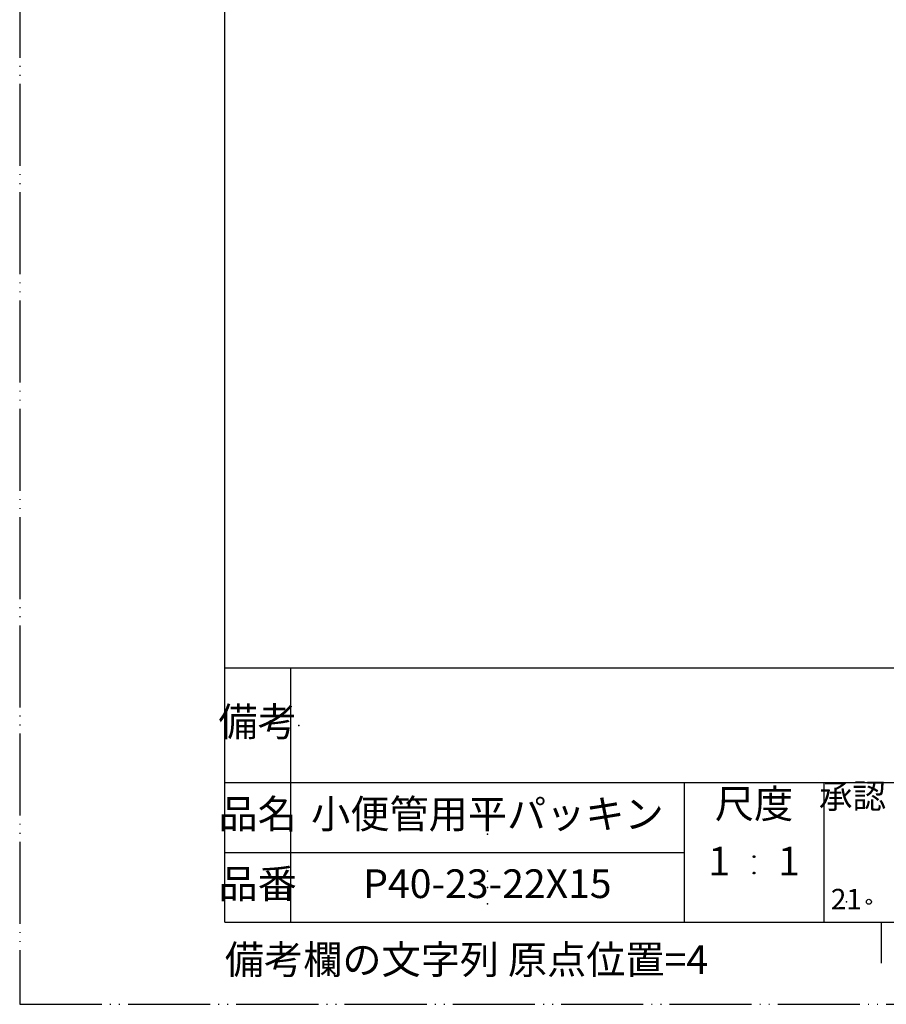
# Model space of a CAD drawing. Units: millimetres. Extents: x 0 to 210, y 0 to 297.
# Drawn here: x 0 to 106, y 0 to 120 of the extents above; entities that cross this region are included whole.
import ezdxf

# ---------------------------------------------------------------- set-up
doc = ezdxf.new("R2010")
doc.units = ezdxf.units.MM
doc.linetypes.add('DOT_CENTER', pattern=[14, 12, -1, 0, -1])
doc.linetypes.add('PHANTOM', pattern=[13, 10, -1, 0, -1, 0, -1])
doc.layers.add('1', color=7, linetype='Continuous')
doc.styles.add('CONVERTER_11', font='MS Mincho.ttf', dxfattribs={"width": 0.89})
doc.styles.add('CONVERTER_12', font='txt.shx', dxfattribs={"width": 0.9})

# ---------------------------------------------------------------- blocks, each defined once
blk = doc.blocks.new('開示A4')
at = {"layer": '1', "color": 4, "linetype": 'PHANTOM'}
for p, q in [((0, 297), (0, 0)), ((0, 0), (210, 0))]:
    blk.add_line(p, q, dxfattribs=at)
at = {"layer": '1', "color": 7, "linetype": 'Continuous'}
for p, q in [((25, 10), (25, 148.5)), ((25, 41), (200, 41)), ((200, 27), (25, 27)), ((25, 10), (105, 10)), ((105, 10), (200, 10))]:
    blk.add_line(p, q, dxfattribs=at)
at = {"layer": '1', "color": 2, "linetype": 'Continuous'}
for p, q in [((33, 41), (33, 27)), ((33, 27), (33, 10)), ((81, 27), (81, 10)), ((98, 27), (98, 10)), ((25, 18.5), (81, 18.5)), ((105, 10), (105, 5))]:
    blk.add_line(p, q, dxfattribs=at)
at = {"layer": '1', "color": 7, "linetype": 'DOT_CENTER'}
for centre in [(89.5, 18), (89.5, 16)]:
    blk.add_circle(centre, 0.1, dxfattribs=at)
at = {"layer": '1', "color": 7, "linetype": 'Continuous'}
blk.add_circle((103.5, 12.5), 0.3, dxfattribs=at)
at = {"layer": '1', "color": 4}
for p in [(34, 34), (57, 24.75), (57, 22.75), (57, 20.75), (85.25, 17), (93.75, 17), (57, 16.25), (57, 14.25), (57, 12.25), (100.75, 12.5)]:
    blk.add_point(p, dxfattribs=at)
at = {"layer": '1', "color": 2, "attachment_point": 5, "style": 'CONVERTER_11'}
for s, insert, char_height, line_spacing_factor in [('備考', (29, 34), 3.5, 0.454545), ('尺度', (89.5, 24), 3.5, 0.545455), ('承認', (101.5, 25), 3, 0.590909), ('品名', (29, 22.75), 3.5, 0.727273), ('品番', (29, 14.25), 3.5, 0.727273)]:
    blk.add_mtext(s, dxfattribs=dict(at, insert=insert, char_height=char_height, line_spacing_factor=line_spacing_factor))
at = {"layer": '1', "color": 250, "insert": (25, 5), "char_height": 3.5, "attachment_point": 4, "line_spacing_factor": 0.545455, "style": 'CONVERTER_11'}
blk.add_mtext('備考欄の文字列 原点位置=4', dxfattribs=at)

msp = doc.modelspace()

# ---------------------------------------------------------------- block references
at = {"layer": '1'}
msp.add_blockref('開示A4', (0, 0), dxfattribs=at)

# ---------------------------------------------------------------- texts
at = {"layer": '1', "color": 7, "attachment_point": 5}
for s, insert, char_height, line_spacing_factor, style in [('小便管用平パッキン', (57, 22.75), 3.5, 0.545455, 'CONVERTER_11'), ('1', (85.25, 17), 3.5, 0.720288, 'CONVERTER_12'), ('1', (93.75, 17), 3.5, 0.720288, 'CONVERTER_12'), ('P40-23-22X15', (57, 14.25), 3.5, 0.720288, 'CONVERTER_12'), ('21', (100.75, 12.5), 2.5, 0.720288, 'CONVERTER_12')]:
    msp.add_mtext(s, dxfattribs=dict(at, insert=insert, char_height=char_height, line_spacing_factor=line_spacing_factor, style=style))

doc.saveas('drawing.dxf')
